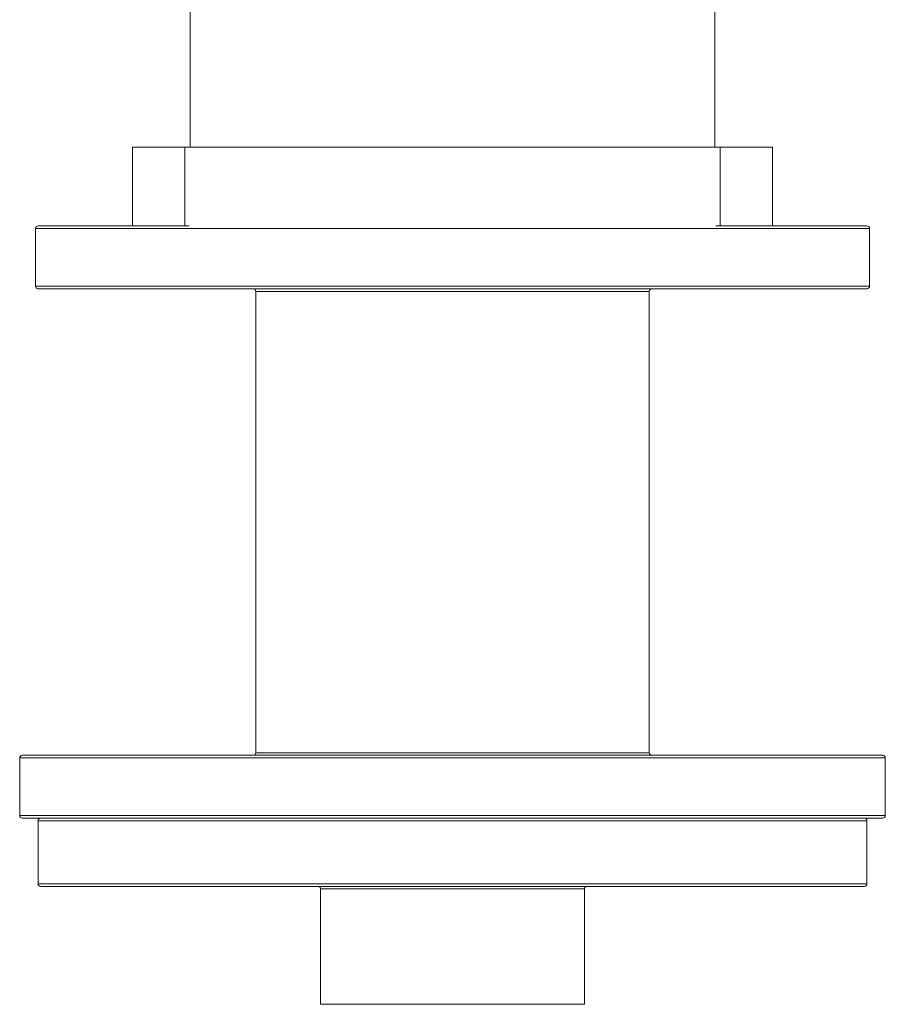
# Model space of a CAD drawing. Units: millimetres. Extents: x -245 to 1493, y -748 to 2299.
# Drawn here: x -53 to 112, y 445 to 633 of the extents above; entities that cross this region are included whole.
import ezdxf

# ---------------------------------------------------------------- set-up
doc = ezdxf.new("R2010")
doc.units = ezdxf.units.MM

msp = doc.modelspace()

# ---------------------------------------------------------------- linework, layer by layer
at = {"color": 7, "linetype": 'Continuous', "lineweight": 15}
for p, q in [((-20.09, 663.61), (-20.09, 608.61)), ((79.91, 608.61), (79.91, 663.61)), ((-31.09, 608.61), (-21.09, 608.61)), ((-31.09, 608.61), (-31.09, 593.61)), ((-21.09, 608.61), (80.91, 608.61)), ((-21.09, 608.61), (-21.09, 593.61)), ((80.91, 608.61), (90.91, 608.61)), ((80.91, 608.61), (80.91, 593.61)), ((90.91, 593.61), (90.91, 608.61)), ((-49.09, 593.61), (-31.09, 593.61)), ((-31.09, 593.61), (-21.09, 593.61)), ((-21.09, 593.61), (-20.29, 593.61)), ((80.11, 593.61), (80.91, 593.61)), ((80.91, 593.61), (90.91, 593.61)), ((90.91, 593.61), (108.91, 593.61)), ((-49.59, 593.11), (-49.59, 582.11)), ((109.41, 593.11), (-49.59, 593.11)), ((109.41, 582.11), (109.41, 593.11)), ((-49.59, 582.11), (29.91, 582.11)), ((29.91, 581.61), (-49.09, 581.61)), ((-7.59, 581.11), (-7.59, 493.11)), ((29.91, 581.11), (-7.59, 581.11)), ((29.91, 582.11), (109.41, 582.11)), ((108.91, 581.61), (29.91, 581.61)), ((67.41, 581.11), (29.91, 581.11)), ((67.41, 493.11), (67.41, 581.11)), ((-52.59, 492.11), (-52.59, 481.11)), ((112.41, 492.11), (-52.59, 492.11)), ((-52.09, 492.61), (111.91, 492.61)), ((-7.59, 493.11), (67.41, 493.11)), ((112.41, 481.11), (112.41, 492.11)), ((-52.59, 481.11), (29.91, 481.11)), ((29.91, 481.11), (112.41, 481.11)), ((29.91, 480.61), (-52.09, 480.61)), ((-49.09, 480.11), (-49.09, 468.11)), ((108.91, 480.11), (-49.09, 480.11)), ((111.91, 480.61), (29.91, 480.61)), ((108.91, 468.11), (108.91, 480.11)), ((-49.09, 468.11), (108.91, 468.11)), ((108.41, 467.61), (-48.59, 467.61)), ((55.08, 467.11), (4.73, 467.11))]:
    msp.add_line(p, q, dxfattribs=at)
at = {"color": 7, "linetype": 'Continuous', "lineweight": 0}
for p, q in [((4.73, 467.11), (4.73, 445.11)), ((55.08, 467.11), (55.08, 445.11)), ((4.73, 445.11), (55.08, 445.11))]:
    msp.add_line(p, q, dxfattribs=at)
at = {"color": 7, "linetype": 'Continuous', "lineweight": 15}
for centre, start, end in [((-49.09, 593.11), 90, 180), ((108.91, 593.11), 0, 90), ((-49.09, 582.11), 180, 270), ((-8.09, 581.11), 0, 90), ((67.91, 581.11), 90, 180), ((108.91, 582.11), 270, 0), ((-52.09, 492.11), 90, 180), ((-8.09, 493.11), 270, 0), ((67.91, 493.11), 180, 270), ((111.91, 492.11), 0, 90), ((-52.09, 481.11), 180, 270), ((111.91, 481.11), 270, 0), ((-48.59, 480.11), 90, 180), ((108.41, 480.11), 0, 90), ((-48.59, 468.11), 180, 270), ((108.41, 468.11), 270, 0)]:
    msp.add_arc(centre, 0.5, start, end, dxfattribs=at)
at = {"color": 7, "linetype": 'Continuous', "lineweight": 0}
for centre, start, end in [((4.28, 467.16), 353.6869, 81.8393), ((55.53, 467.16), 98.1607, 186.3131)]:
    msp.add_arc(centre, 0.455, start, end, dxfattribs=at)

doc.saveas('drawing.dxf')
